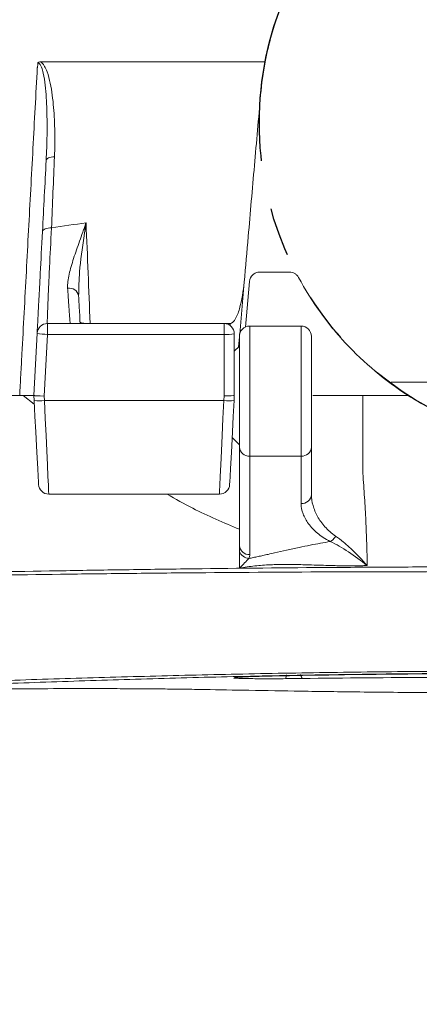
# Model space of a CAD drawing. Units: millimetres. Extents: x 19 to 9831, y 15665 to 17347.
# Drawn here: x 1431 to 1470, y 16401 to 16497 of the extents above; entities that cross this region are included whole.
import ezdxf

# ---------------------------------------------------------------- set-up
doc = ezdxf.new("R2010")
doc.units = ezdxf.units.MM
doc.header["$LTSCALE"] = 1.5
doc.linetypes.add('PHANTOM2', pattern=[31.75, 15.875, -3.175, 3.175, -3.175, 3.175, -3.175])
for name, color, linetype in [('3_Phantom', 3, 'PHANTOM2'), ('6_Dim', 7, 'Continuous'), ('DIM', 4, 'Continuous')]:
    doc.layers.add(name, color=color, linetype=linetype)
doc.styles.get("Standard").update_dxf_attribs({"font": 'Gulim.ttf', "width": 0.95, "height": 25})
doc.dimstyles.new('ISO-25', dxfattribs={"dimtxt": 2.5, "dimasz": 2.5, "dimexe": 1.25, "dimexo": 2, "dimtad": 1, "dimdec": 4, "dimdsep": 46, "dimtxsty": 'Standard', "dimcen": 0, "dimadec": 3, "dimazin": 2, "dimtfac": 1, "dimtdec": 4, "dimtmove": 0, "dimatfit": 3, "dimfxl": 1, "dimarcsym": 0})

# ---------------------------------------------------------------- blocks, each defined once
blk = doc.blocks.new('*D30')
at = {"layer": '6_Dim', "color": 132, "lineweight": -2, "transparency": 16777216}
for p, q in [((1328.545, 16471.96), (1328.545, 16617.522)), ((1643.545, 16471.96), (1643.545, 16617.522)), ((1619.545, 16605.522), (1352.545, 16605.522))]:
    blk.add_line(p, q, dxfattribs=at)
at = {"layer": '6_Dim', "color": 132, "transparency": 16777216}
for points in [[(1352.545, 16609.522), (1352.545, 16601.522), (1328.545, 16605.522)], [(1619.545, 16609.522), (1619.545, 16601.522), (1643.545, 16605.522)]]:
    blk.add_solid(points, dxfattribs=at)
at = {"layer": 'Defpoints', "color": 0, "transparency": 16777216}
for p in [(1328.545, 16605.522), (1328.545, 16459.96), (1643.545, 16459.96)]:
    blk.add_point(p, dxfattribs=at)
at = {"layer": '6_Dim', "color": 7, "transparency": 16777216, "insert": (1486.045, 16625.572), "char_height": 25, "attachment_point": 5}
blk.add_mtext('315', dxfattribs=at)
blk = doc.blocks.new('*D359')
at = {"layer": 'Defpoints', "color": 0, "transparency": 16777216}
for p in [(1460.538, 16504.968), (1511.551, 16467.999)]:
    blk.add_point(p, dxfattribs=at)
at = {"layer": 'DIM', "color": 132, "lineweight": -2, "transparency": 16777216}
for p, q in [((1441.105, 16519.052), (1421.672, 16533.135)), ((1460.538, 16504.968), (1511.551, 16467.999)), ((1879.66, 16201.228), (1530.984, 16453.915))]:
    blk.add_line(p, q, dxfattribs=at)
at = {"layer": 'DIM', "color": 132, "transparency": 16777216}
for points in [[(1443.452, 16522.29), (1438.758, 16515.813), (1460.538, 16504.968)], [(1533.332, 16457.154), (1528.637, 16450.677), (1511.551, 16467.999)]]:
    blk.add_solid(points, dxfattribs=at)
at = {"layer": 'DIM', "color": 7, "transparency": 16777216, "insert": (1757.128, 16319.126), "char_height": 25, "attachment_point": 5, "rotation": 324.06889}
blk.add_mtext('%%c63 (%%c60.5 Arm pipe)', dxfattribs=at)

msp = doc.modelspace()

# ---------------------------------------------------------------- linework, layer by layer
at = {"color": 7, "linetype": 'Continuous', "lineweight": 15}
for p, q in [((1453.072, 16470.994), (1452.628, 16465.923)), ((1453.189, 16466.594), (1453.578, 16471.048)), ((1433.922, 16466.96), (1433.922, 16465.908)), ((1433.922, 16466.96), (1451.106, 16466.96)), ((1451.106, 16465.908), (1451.106, 16466.96)), ((1451.71, 16466.96), (1451.106, 16466.96)), ((1458.605, 16466.71), (1453.605, 16466.71)), ((1432.606, 16459.96), (1432.923, 16466.013)), ((1433.922, 16465.908), (1433.608, 16459.908)), ((1451.106, 16465.908), (1433.922, 16465.908)), ((1451.106, 16459.934), (1451.106, 16465.908)), ((1452.106, 16465.96), (1452.106, 16459.96)), ((1452.605, 16465.661), (1452.519, 16464.674)), ((1452.605, 16454.931), (1452.605, 16465.71)), ((1459.605, 16465.71), (1459.605, 16454.931)), ((1452.605, 16464.76), (1452.106, 16464.262)), ((1467.357, 16461.26), (1471.188, 16461.26)), ((1431.564, 16459.96), (1432.694, 16459.96)), ((1432.606, 16459.96), (1432.606, 16459.96)), ((1432.633, 16459.458), (1432.606, 16459.96)), ((1433.608, 16459.908), (1433.631, 16459.458)), ((1451.081, 16459.458), (1451.106, 16459.934)), ((1452.106, 16459.96), (1452.08, 16459.458)), ((1452.106, 16459.96), (1452.106, 16459.96)), ((1464.605, 16459.96), (1469.016, 16459.96)), ((1451.081, 16459.458), (1433.631, 16459.458)), ((1451.892, 16455.873), (1452.605, 16455.16)), ((1452.605, 16445.354), (1452.605, 16454.931)), ((1459.605, 16454.931), (1459.605, 16450.324)), ((1453.605, 16454.057), (1458.605, 16454.057)), ((1453.605, 16454.057), (1453.605, 16444.479)), ((1458.605, 16449.449), (1458.605, 16454.057)), ((1434.058, 16450.36), (1450.654, 16450.36))]:
    msp.add_line(p, q, dxfattribs=at)
at = {"color": 8, "linetype": 'Continuous', "lineweight": 15}
for p, q in [((1436.154, 16466.967), (1436.272, 16466.96)), ((1451.694, 16466.77), (1451.71, 16466.96)), ((1453.605, 16466.71), (1453.605, 16454.057)), ((1458.605, 16454.057), (1458.605, 16466.71))]:
    msp.add_line(p, q, dxfattribs=at)
at = {"color": 7, "linetype": 'Continuous', "lineweight": 15, "flags": 128}
for points in [[(1434.612, 16483.181), (1434.449, 16483.169), (1434.297, 16483.146), (1434.158, 16483.112), (1434.039, 16483.068), (1433.941, 16483.015), (1433.868, 16482.955), (1433.822, 16482.891), (1433.804, 16482.822)], [(1434.325, 16476.267), (1434.15, 16476.26), (1433.984, 16476.239), (1433.833, 16476.206), (1433.702, 16476.161), (1433.594, 16476.106), (1433.513, 16476.044), (1433.462, 16475.974), (1433.442, 16475.901)], [(1433.06, 16451.308), (1433.059, 16451.325), (1433.046, 16451.563), (1433.019, 16452.077), (1432.979, 16452.85), (1432.926, 16453.856), (1432.863, 16455.062), (1432.791, 16456.429), (1432.714, 16457.91), (1432.633, 16459.458)], [(1452.08, 16459.458), (1451.999, 16457.91), (1451.921, 16456.429), (1451.85, 16455.062), (1451.786, 16453.856), (1451.734, 16452.85), (1451.693, 16452.077), (1451.666, 16451.563), (1451.654, 16451.325), (1451.653, 16451.308)]]:
    msp.add_lwpolyline(points, dxfattribs=at)
at = {"color": 8, "linetype": 'Continuous', "lineweight": 15, "flags": 128}
for points in [[(1432.651, 16459.108), (1431.565, 16459.96), (1431.564, 16459.96), (1431.564, 16459.96)], [(1433.631, 16459.458), (1433.712, 16457.734), (1433.79, 16456.083), (1433.861, 16454.56), (1433.924, 16453.214), (1433.977, 16452.091), (1434.018, 16451.227), (1434.045, 16450.65), (1434.057, 16450.381), (1434.058, 16450.36)], [(1450.654, 16450.36), (1450.655, 16450.381), (1450.668, 16450.65), (1450.695, 16451.227), (1450.735, 16452.091), (1450.788, 16453.214), (1450.851, 16454.56), (1450.923, 16456.083), (1451, 16457.734), (1451.081, 16459.458)]]:
    msp.add_lwpolyline(points, dxfattribs=at)
at = {"color": 7, "linetype": 'Continuous', "lineweight": 15}
for centre, radius, start, end in [((1436.06, 16469.479), 0.921, 10.78364, 100.48678), ((1433.922, 16465.96), 1, 90, 177), ((1451.106, 16465.96), 1, 0, 90), ((1453.605, 16465.71), 1, 90, 180), ((1458.605, 16465.71), 1, 0, 90), ((1433.925, 16470.755), 4.847, 258.07058, 269.96217), ((1451.356, 16470.724), 4.823, 267.03671, 278.95509), ((1433.132, 16464.244), 4.811, 264.04334, 275.95666), ((1451.581, 16464.243), 4.811, 264.04327, 275.95673), ((1453.546, 16454.999), 0.944, 184.0829, 273.57004), ((1458.664, 16454.999), 0.944, 266.42991, 355.91726), ((1434.058, 16451.36), 1, 183, 269.7719), ((1450.654, 16451.36), 1, 270.6031, 357), ((1458.664, 16450.391), 0.944, 266.42991, 355.91726), ((1453.546, 16445.421), 0.944, 184.0829, 273.57004)]:
    msp.add_arc(centre, radius, start, end, dxfattribs=at)
at = {"color": 8, "linetype": 'Continuous', "lineweight": 15}
for centre, radius, start, end in [((1463.64, 16431.722), 6.555, 170.67618, 173.94595), ((1456.003, 16431.512), 2.845, 18.81825, 27.13331)]:
    msp.add_arc(centre, radius, start, end, dxfattribs=at)
at = {"color": 7, "linetype": 'Continuous', "lineweight": 15}
for centre, major_axis, ratio, start_param, end_param in [((1433.608, 16459.96), (1.001, 0), 0.052264, 3.144332, 4.712389), ((1451.106, 16459.987), (1, -0.026), 0.0523, 4.713759, 6.281816)]:
    msp.add_ellipse(centre, major_axis=major_axis, ratio=ratio, start_param=start_param, end_param=end_param, dxfattribs=at)
at = {"color": 8, "linetype": 'Continuous', "lineweight": 15}
for points, knots in [([(1466.053, 16518.549), (1463.675, 16518.547), (1458.92, 16518.542), (1451.765, 16518.59), (1444.644, 16518.622), (1437.692, 16518.656), (1431.024, 16518.67), (1424.614, 16518.65), (1418.442, 16518.577), (1412.214, 16518.417), (1406.072, 16518.153), (1399.969, 16517.76), (1393.091, 16517.125), (1385.565, 16516.089), (1377.606, 16514.421), (1370.264, 16512.152), (1363.555, 16509.216), (1357.74, 16505.464), (1353.148, 16501.492), (1349.423, 16497.908), (1346.441, 16494.947), (1343.803, 16492.343), (1341.536, 16490.179), (1339.67, 16488.415), (1338.12, 16486.985), (1337.527, 16486.487), (1337.215, 16486.224)], [0, 0, 0, 0, 0.029217, 0.058432, 0.088518, 0.118605, 0.147682, 0.176759, 0.206708, 0.236657, 0.272106, 0.307608, 0.3431, 0.397577, 0.452051, 0.509686, 0.56732, 0.626372, 0.685461, 0.729036, 0.772625, 0.816175, 0.860791, 0.905441, 0.950054, 1, 1, 1, 1]), ([(1452.605, 16446.946), (1451.071, 16447.589), (1448.66, 16448.6), (1446.39, 16449.891), (1445.565, 16450.36)], [0, 0, 0, 0, 0.636594, 1, 1, 1, 1])]:
    msp.add_open_spline(points, degree=3, knots=knots, dxfattribs=at)
at = {"color": 7, "linetype": 'Continuous', "lineweight": 15}
for points, knots in [([(1455.11, 16492.402), (1455.45, 16494.17), (1455.938, 16495.896), (1456.732, 16498.001), (1456.9, 16498.42), (1457.255, 16499.252), (1457.443, 16499.666), (1458.03, 16500.891), (1458.454, 16501.685), (1459.821, 16504.003), (1460.857, 16505.461), (1462.309, 16507.174), (1462.608, 16507.511), (1463.22, 16508.174), (1463.535, 16508.501), (1464.499, 16509.457), (1465.165, 16510.063), (1467.233, 16511.79), (1468.705, 16512.82), (1470.665, 16513.954), (1471.063, 16514.173), (1471.872, 16514.595), (1472.283, 16514.799), (1473.53, 16515.382), (1474.373, 16515.732), (1476.939, 16516.67), (1478.697, 16517.146), (1480.957, 16517.55), (1481.413, 16517.621), (1482.329, 16517.744), (1482.792, 16517.796), (1484.179, 16517.919), (1485.1, 16517.96), (1487.856, 16517.962), (1489.683, 16517.804), (1492.408, 16517.325), (1493.317, 16517.123), (1495.094, 16516.647), (1495.966, 16516.371), (1498.535, 16515.436), (1500.183, 16514.669), (1502.561, 16513.299), (1503.329, 16512.81), (1504.812, 16511.776), (1505.527, 16511.23), (1506.906, 16510.08), (1507.57, 16509.476), (1508.529, 16508.527), (1508.842, 16508.203), (1509.456, 16507.54), (1509.758, 16507.201), (1511.222, 16505.477), (1512.261, 16504.016), (1513.626, 16501.703), (1514.049, 16500.912), (1514.633, 16499.695), (1514.82, 16499.284), (1515.177, 16498.452), (1515.347, 16498.03), (1516.149, 16495.911), (1516.639, 16494.176), (1516.979, 16492.404)], [0, 0, 0, 0, 0.0625, 0.0625, 0.078125, 0.078125, 0.09375, 0.09375, 0.125, 0.125, 0.1875, 0.1875, 0.203125, 0.203125, 0.21875, 0.21875, 0.25, 0.25, 0.3125, 0.3125, 0.328125, 0.328125, 0.34375, 0.34375, 0.375, 0.375, 0.4375, 0.4375, 0.453125, 0.453125, 0.46875, 0.46875, 0.5, 0.5, 0.5625, 0.5625, 0.59375, 0.59375, 0.625, 0.625, 0.6875, 0.6875, 0.71875, 0.71875, 0.75, 0.75, 0.78125, 0.78125, 0.796875, 0.796875, 0.8125, 0.8125, 0.875, 0.875, 0.90625, 0.90625, 0.921875, 0.921875, 0.9375, 0.9375, 1, 1, 1, 1]), ([(1432.994, 16492.313), (1432.994, 16492.32), (1432.999, 16492.325), (1433.009, 16492.334), (1433.014, 16492.338), (1433.031, 16492.348), (1433.042, 16492.354), (1433.077, 16492.37), (1433.101, 16492.379), (1433.175, 16492.398), (1433.224, 16492.404), (1433.274, 16492.404)], [0, 0, 0, 0, 0.0625, 0.0625, 0.125, 0.125, 0.25, 0.25, 0.5, 0.5, 1, 1, 1, 1]), ([(1433.804, 16482.822), (1433.847, 16483.642), (1433.875, 16484.46), (1433.898, 16486.093), (1433.894, 16486.908), (1433.844, 16488.531), (1433.8, 16489.34), (1433.666, 16490.538), (1433.611, 16490.935), (1433.481, 16491.515), (1433.431, 16491.706), (1433.321, 16491.977), (1433.28, 16492.066), (1433.196, 16492.185), (1433.165, 16492.222), (1433.089, 16492.283), (1433.045, 16492.307), (1432.994, 16492.313)], [0, 0, 0, 0, 0.25, 0.25, 0.5, 0.5, 0.75, 0.75, 0.875, 0.875, 0.9375, 0.9375, 0.96875, 0.96875, 0.984375, 0.984375, 1, 1, 1, 1]), ([(1433.274, 16492.404), (1433.357, 16492.353), (1433.427, 16492.286), (1433.551, 16492.14), (1433.605, 16492.06), (1433.749, 16491.813), (1433.826, 16491.636), (1434.027, 16491.091), (1434.123, 16490.712), (1434.283, 16489.943), (1434.346, 16489.553), (1434.45, 16488.769), (1434.492, 16488.374), (1434.593, 16487.186), (1434.63, 16486.389), (1434.656, 16484.789), (1434.646, 16483.986), (1434.612, 16483.181)], [0, 0, 0, 0, 0.03125, 0.03125, 0.0625, 0.0625, 0.125, 0.125, 0.25, 0.25, 0.375, 0.375, 0.5, 0.5, 0.75, 0.75, 1, 1, 1, 1]), ([(1455.11, 16492.402), (1453.184, 16492.401), (1451.267, 16492.399), (1447.451, 16492.401), (1445.551, 16492.403), (1443.661, 16492.404)], [0, 0, 0, 0, 0.5, 0.5, 1, 1, 1, 1]), ([(1431.228, 16459.96), (1431.264, 16460.631), (1431.3, 16461.304), (1431.372, 16462.647), (1431.48, 16464.66), (1431.588, 16466.67), (1431.804, 16470.685), (1431.947, 16473.355), (1432.233, 16478.684), (1432.376, 16481.342), (1432.661, 16486.63), (1432.802, 16489.261), (1432.944, 16491.877)], [0, 0, 0, 0, 0.0625, 0.0625, 0.125, 0.25, 0.25, 0.5, 0.5, 0.75, 0.75, 1, 1, 1, 1]), ([(1454.665, 16489.206), (1454.464, 16486.91), (1454.062, 16482.319), (1453.531, 16476.248), (1453.201, 16472.473), (1453.072, 16470.994)], [0, 0, 0, 0, 0.37819, 0.756379, 1, 1, 1, 1]), ([(1432.923, 16466.013), (1432.923, 16466.013), (1432.927, 16466.071), (1432.939, 16466.301), (1432.948, 16466.472), (1432.971, 16466.922), (1432.986, 16467.201), (1433.012, 16467.702), (1433.022, 16467.884), (1433.042, 16468.271), (1433.053, 16468.476), (1433.087, 16469.127), (1433.112, 16469.606), (1433.153, 16470.395), (1433.168, 16470.669), (1433.198, 16471.242), (1433.213, 16471.541), (1433.293, 16473.067), (1433.364, 16474.418), (1433.442, 16475.901)], [0, 0, 0, 0, 0.125, 0.125, 0.25, 0.25, 0.375, 0.375, 0.4375, 0.4375, 0.5, 0.5, 0.625, 0.625, 0.6875, 0.6875, 0.75, 0.75, 1, 1, 1, 1]), ([(1434.325, 16476.267), (1434.252, 16474.87), (1434.188, 16473.599), (1434.118, 16472.162), (1434.105, 16471.881), (1434.079, 16471.342), (1434.067, 16471.083), (1434.032, 16470.341), (1434.012, 16469.89), (1433.986, 16469.278), (1433.978, 16469.084), (1433.963, 16468.72), (1433.956, 16468.549), (1433.938, 16468.078), (1433.929, 16467.816), (1433.917, 16467.393), (1433.914, 16467.232), (1433.913, 16467.015), (1433.916, 16466.96), (1433.922, 16466.96)], [0, 0, 0, 0, 0.25, 0.25, 0.3125, 0.3125, 0.375, 0.375, 0.5, 0.5, 0.5625, 0.5625, 0.625, 0.625, 0.75, 0.75, 0.875, 0.875, 1, 1, 1, 1]), ([(1435.892, 16470.385), (1435.864, 16470.811), (1435.929, 16471.268), (1436.091, 16472), (1436.158, 16472.253), (1436.307, 16472.77), (1436.389, 16473.033), (1436.652, 16473.837), (1436.849, 16474.393), (1437.156, 16475.257), (1437.261, 16475.551), (1437.418, 16475.998), (1437.471, 16476.149), (1437.576, 16476.451), (1437.629, 16476.605), (1437.68, 16476.757)], [0, 0, 0, 0, 0.25, 0.25, 0.375, 0.375, 0.5, 0.5, 0.75, 0.75, 0.875, 0.875, 0.9375, 0.9375, 1, 1, 1, 1]), ([(1437.68, 16476.757), (1437.679, 16476.749), (1437.62, 16476.321), (1437.393, 16474.686), (1437.011, 16472.261), (1436.979, 16470.419), (1436.965, 16469.652)], [0, 0, 0, 0, 0.003153, 0.169499, 0.653895, 1, 1, 1, 1]), ([(1437.68, 16476.757), (1437.75, 16475.124), (1437.888, 16471.858), (1438.012, 16468.626), (1438.088, 16466.96), (1438.088, 16466.96)], [0, 0, 0, 0, 0.4997812, 0.9999588, 1, 1, 1, 1]), ([(1454.574, 16471.96), (1454.45, 16471.96), (1454.328, 16471.937), (1454.096, 16471.847), (1453.99, 16471.781), (1453.716, 16471.53), (1453.6, 16471.296), (1453.578, 16471.048)], [0, 0, 0, 0, 0.25, 0.25, 0.5, 0.5, 1, 1, 1, 1]), ([(1458.358, 16471.437), (1458.315, 16471.517), (1458.263, 16471.588), (1458.139, 16471.717), (1458.068, 16471.774), (1457.838, 16471.911), (1457.66, 16471.96), (1457.479, 16471.96)], [0, 0, 0, 0, 0.25, 0.25, 0.5, 0.5, 1, 1, 1, 1]), ([(1458.358, 16471.437), (1459.62, 16469.113), (1461.147, 16466.985), (1463.833, 16464.086), (1464.8, 16463.166), (1466.83, 16461.464), (1467.897, 16460.679), (1469.016, 16459.96)], [0, 0, 0, 0, 0.5, 0.5, 0.75, 0.75, 1, 1, 1, 1]), ([(1436.154, 16466.967), (1436.146, 16466.992), (1436.135, 16467.084), (1436.112, 16467.321), (1436.104, 16467.417), (1436.086, 16467.641), (1436.075, 16467.77), (1436.053, 16468.06), (1436.041, 16468.221), (1436.016, 16468.574), (1436.002, 16468.767), (1435.959, 16469.387), (1435.927, 16469.857), (1435.892, 16470.385)], [0, 0, 0, 0, 0.25, 0.25, 0.375, 0.375, 0.5, 0.5, 0.625, 0.625, 0.75, 0.75, 1, 1, 1, 1]), ([(1451.71, 16466.96), (1451.747, 16466.965), (1451.831, 16466.977), (1451.999, 16467.094), (1452.332, 16467.538), (1452.798, 16468.863), (1452.959, 16470.119), (1453.072, 16470.994)], [0, 0, 0, 0, 0.023905, 0.055317, 0.132225, 0.395615, 1, 1, 1, 1]), ([(1436.965, 16469.652), (1436.994, 16469.094), (1437.053, 16467.986), (1437.088, 16467.301), (1437.106, 16466.96)], [0, 0, 0, 0, 0.5037493, 1, 1, 1, 1]), ([(1437.71, 16466.96), (1437.627, 16466.965), (1437.444, 16466.976), (1437.235, 16467.02), (1437.121, 16467.074), (1437.098, 16467.114), (1437.097, 16467.13), (1437.097, 16467.131)], [0, 0, 0, 0, 0.234952, 0.522181, 0.813338, 0.990558, 1, 1, 1, 1]), ([(1431.564, 16459.96), (1431.329, 16459.96), (1430.857, 16459.96), (1429.345, 16459.96), (1427.048, 16459.96), (1424.001, 16459.96), (1421.009, 16459.96), (1418.564, 16459.96), (1416.639, 16459.96), (1415.212, 16459.96), (1413.805, 16459.96), (1412.415, 16459.96), (1411.044, 16459.96), (1409.692, 16459.96), (1408.357, 16459.96), (1407.484, 16459.96), (1407.047, 16459.96)], [0, 0, 0, 0, 0.026695, 0.053408, 0.171822, 0.29004, 0.408263, 0.526691, 0.585941, 0.645116, 0.704241, 0.763341, 0.822442, 0.881569, 0.940746, 1, 1, 1, 1]), ([(1432.606, 16459.96), (1432.606, 16459.96), (1432.574, 16459.96), (1432.444, 16459.96), (1432.349, 16459.96), (1431.981, 16459.96), (1431.629, 16459.96), (1431.228, 16459.96)], [0, 0, 0, 0, 0.25, 0.25, 0.5, 0.5, 1, 1, 1, 1]), ([(1459.733, 16459.96), (1459.796, 16459.96), (1459.882, 16459.96), (1460.097, 16459.96), (1460.228, 16459.96), (1460.527, 16459.96), (1460.695, 16459.96), (1461.068, 16459.96), (1461.274, 16459.96), (1461.712, 16459.96), (1461.944, 16459.96), (1462.433, 16459.96), (1462.692, 16459.96), (1463.22, 16459.96), (1463.49, 16459.96), (1464.04, 16459.96), (1464.323, 16459.96), (1464.605, 16459.96)], [0, 0, 0, 0, 0.125, 0.125, 0.25, 0.25, 0.375, 0.375, 0.5, 0.5, 0.625, 0.625, 0.75, 0.75, 0.875, 0.875, 1, 1, 1, 1]), ([(1469.016, 16459.96), (1470.288, 16459.143), (1471.604, 16458.426), (1474.317, 16457.187), (1475.714, 16456.665), (1477.874, 16456.029), (1478.607, 16455.842), (1480.08, 16455.521), (1480.818, 16455.388), (1483.038, 16455.069), (1484.525, 16454.962), (1486.766, 16454.96), (1487.515, 16454.986), (1489.016, 16455.092), (1489.771, 16455.173), (1492.003, 16455.493), (1493.462, 16455.81), (1496.324, 16456.647), (1497.727, 16457.168), (1499.787, 16458.106), (1500.464, 16458.444), (1501.789, 16459.167), (1502.438, 16459.552), (1503.074, 16459.96)], [0, 0, 0, 0, 0.125, 0.125, 0.25, 0.25, 0.3125, 0.3125, 0.375, 0.375, 0.5, 0.5, 0.5625, 0.5625, 0.625, 0.625, 0.75, 0.75, 0.875, 0.875, 0.9375, 0.9375, 1, 1, 1, 1]), ([(1464.616, 16452.391), (1464.67, 16451.6), (1464.723, 16450.816), (1464.821, 16449.274), (1464.865, 16448.517), (1464.935, 16447.025), (1464.964, 16446.291), (1465.008, 16444.841), (1465.023, 16444.126), (1465.036, 16443.42)], [0, 0, 0, 0, 0.25, 0.25, 0.5, 0.5, 0.75, 0.75, 1, 1, 1, 1]), ([(1459.605, 16450.324), (1459.605, 16449.963), (1459.66, 16449.605), (1459.862, 16448.896), (1460.01, 16448.545), (1460.398, 16447.852), (1460.635, 16447.517), (1461.066, 16447.033), (1461.222, 16446.876), (1461.567, 16446.569), (1461.754, 16446.42), (1461.959, 16446.28)], [0, 0, 0, 0, 0.25, 0.25, 0.5, 0.5, 0.75, 0.75, 0.875, 0.875, 1, 1, 1, 1]), ([(1461.43, 16445.756), (1461.188, 16445.878), (1460.966, 16446.009), (1460.554, 16446.282), (1460.366, 16446.423), (1459.847, 16446.857), (1459.56, 16447.162), (1459.09, 16447.797), (1458.912, 16448.122), (1458.67, 16448.778), (1458.605, 16449.111), (1458.605, 16449.449)], [0, 0, 0, 0, 0.125, 0.125, 0.25, 0.25, 0.5, 0.5, 0.75, 0.75, 1, 1, 1, 1]), ([(1461.959, 16446.28), (1461.892, 16446.161), (1461.809, 16446.052), (1461.628, 16445.873), (1461.529, 16445.802), (1461.43, 16445.756)], [0, 0, 0, 0, 0.5, 0.5, 1, 1, 1, 1]), ([(1461.959, 16446.28), (1462.216, 16446.104), (1462.473, 16445.907), (1462.99, 16445.478), (1463.248, 16445.246), (1464.019, 16444.517), (1464.529, 16443.982), (1465.036, 16443.42)], [0, 0, 0, 0, 0.25, 0.25, 0.5, 0.5, 1, 1, 1, 1]), ([(1453.524, 16444.105), (1453.67, 16444.135), (1453.968, 16444.196), (1454.424, 16444.292), (1454.907, 16444.396), (1455.444, 16444.514), (1456.205, 16444.683), (1457.204, 16444.908), (1458.356, 16445.163), (1459.462, 16445.394), (1460.467, 16445.59), (1461.117, 16445.702), (1461.43, 16445.756)], [0, 0, 0, 0, 0.055169, 0.112943, 0.173327, 0.238982, 0.318625, 0.46487, 0.622738, 0.759646, 0.884213, 1, 1, 1, 1]), ([(1465.036, 16443.42), (1464.437, 16443.9), (1463.832, 16444.349), (1462.622, 16445.144), (1462.013, 16445.494), (1461.43, 16445.756)], [0, 0, 0, 0, 0.5, 0.5, 1, 1, 1, 1]), ([(1453.524, 16444.105), (1453.324, 16444.126), (1453.126, 16444.203), (1452.8, 16444.442), (1452.673, 16444.603), (1452.605, 16444.778)], [0, 0, 0, 0, 0.5, 0.5, 1, 1, 1, 1]), ([(1422.431, 16442.678), (1426.47, 16442.758), (1430.636, 16442.834), (1437.073, 16442.941), (1439.251, 16442.976), (1443.669, 16443.041), (1445.892, 16443.072), (1452.597, 16443.154), (1457.117, 16443.2), (1463.972, 16443.247), (1466.269, 16443.261), (1469.734, 16443.279), (1470.892, 16443.285), (1472.634, 16443.294), (1473.215, 16443.297), (1474.089, 16443.303), (1474.38, 16443.304), (1474.963, 16443.308), (1475.256, 16443.31), (1475.547, 16443.313)], [0, 0, 0, 0, 0.25, 0.25, 0.375, 0.375, 0.5, 0.5, 0.75, 0.75, 0.875, 0.875, 0.9375, 0.9375, 0.96875, 0.96875, 0.984375, 0.984375, 1, 1, 1, 1]), ([(1453.524, 16444.105), (1453.409, 16443.975), (1453.262, 16443.829), (1452.947, 16443.515), (1452.777, 16443.347), (1452.605, 16443.168)], [0, 0, 0, 0, 0.5, 0.5, 1, 1, 1, 1]), ([(1465.036, 16443.42), (1464.888, 16443.414), (1464.583, 16443.402), (1464.111, 16443.392), (1463.608, 16443.387), (1463.075, 16443.388), (1462.511, 16443.394), (1461.895, 16443.406), (1461.172, 16443.426), (1460.32, 16443.453), (1459.498, 16443.48), (1458.403, 16443.512), (1457.157, 16443.529), (1455.849, 16443.506), (1454.861, 16443.45), (1454.103, 16443.384), (1453.354, 16443.293), (1452.859, 16443.211), (1452.605, 16443.168)], [0, 0, 0, 0, 0.035311, 0.072899, 0.112841, 0.155217, 0.200104, 0.247579, 0.302038, 0.372838, 0.451141, 0.498618, 0.63484, 0.750154, 0.814206, 0.875284, 0.935947, 1, 1, 1, 1]), ([(1476.045, 16442.818), (1475.459, 16442.818), (1474.873, 16442.82), (1473.702, 16442.821), (1473.118, 16442.822), (1471.368, 16442.822), (1470.204, 16442.821), (1466.723, 16442.816), (1464.415, 16442.81), (1457.527, 16442.783), (1452.983, 16442.753), (1446.241, 16442.696), (1444.006, 16442.674), (1439.562, 16442.626), (1437.37, 16442.599), (1430.894, 16442.512), (1426.703, 16442.446), (1422.642, 16442.372)], [0, 0, 0, 0, 0.03125, 0.03125, 0.0625, 0.0625, 0.125, 0.125, 0.25, 0.25, 0.5, 0.5, 0.625, 0.625, 0.75, 0.75, 1, 1, 1, 1]), ([(1365.906, 16430.169), (1367.828, 16430.055), (1370.209, 16430.017), (1373.76, 16430.049), (1374.499, 16430.059), (1376.023, 16430.087), (1376.81, 16430.105), (1379.245, 16430.168), (1380.967, 16430.223), (1386.418, 16430.422), (1390.437, 16430.597), (1395.95, 16430.844), (1397.077, 16430.895), (1399.382, 16430.999), (1400.551, 16431.052), (1404.111, 16431.211), (1406.553, 16431.32), (1414.078, 16431.644), (1419.363, 16431.859), (1426.307, 16432.111), (1427.713, 16432.161), (1430.559, 16432.258), (1432.003, 16432.305), (1436.358, 16432.443), (1439.292, 16432.53), (1445.219, 16432.69), (1448.213, 16432.764), (1454.259, 16432.895), (1457.312, 16432.953), (1463.477, 16433.048), (1466.589, 16433.086), (1471.304, 16433.128), (1472.883, 16433.139), (1476.042, 16433.157), (1477.623, 16433.163), (1479.205, 16433.166)], [0, 0, 0, 0, 0.125, 0.125, 0.15625, 0.15625, 0.1875, 0.1875, 0.25, 0.25, 0.375, 0.375, 0.40625, 0.40625, 0.4375, 0.4375, 0.5, 0.5, 0.625, 0.625, 0.65625, 0.65625, 0.6875, 0.6875, 0.75, 0.75, 0.8125, 0.8125, 0.875, 0.875, 0.9375, 0.9375, 0.96875, 0.96875, 1, 1, 1, 1]), ([(1479.213, 16432.947), (1477.641, 16432.945), (1476.069, 16432.939), (1472.93, 16432.923), (1471.36, 16432.912), (1466.674, 16432.87), (1463.582, 16432.831), (1457.457, 16432.731), (1454.426, 16432.67), (1448.421, 16432.53), (1445.449, 16432.451), (1439.566, 16432.276), (1436.655, 16432.18), (1432.334, 16432.026), (1430.902, 16431.973), (1428.078, 16431.865), (1426.683, 16431.81), (1419.795, 16431.531), (1414.553, 16431.294), (1407.087, 16430.945), (1404.665, 16430.83), (1401.133, 16430.662), (1399.972, 16430.607), (1397.685, 16430.5), (1396.566, 16430.447), (1391.092, 16430.195), (1387.098, 16430.021), (1381.677, 16429.832), (1379.965, 16429.781), (1377.541, 16429.726), (1376.758, 16429.711), (1375.24, 16429.688), (1374.504, 16429.681), (1370.965, 16429.666), (1368.588, 16429.721), (1366.661, 16429.857)], [0, 0, 0, 0, 0.03125, 0.03125, 0.0625, 0.0625, 0.125, 0.125, 0.1875, 0.1875, 0.25, 0.25, 0.3125, 0.3125, 0.34375, 0.34375, 0.375, 0.375, 0.5, 0.5, 0.5625, 0.5625, 0.59375, 0.59375, 0.625, 0.625, 0.75, 0.75, 0.8125, 0.8125, 0.84375, 0.84375, 0.875, 0.875, 1, 1, 1, 1]), ([(1486.045, 16432.901), (1485.916, 16432.901), (1485.786, 16432.902), (1485.528, 16432.904), (1485.398, 16432.905), (1485.01, 16432.91), (1484.751, 16432.912), (1483.975, 16432.916), (1483.458, 16432.917), (1481.905, 16432.919), (1480.87, 16432.919), (1478.8, 16432.918), (1477.765, 16432.916), (1475.697, 16432.91), (1474.663, 16432.905), (1469.497, 16432.876), (1465.38, 16432.832), (1461.296, 16432.769)], [0, 0, 0, 0, 0.015625, 0.015625, 0.03125, 0.03125, 0.0625, 0.0625, 0.125, 0.125, 0.25, 0.25, 0.375, 0.375, 0.5, 0.5, 1, 1, 1, 1]), ([(1452.046, 16432.487), (1452.054, 16432.479), (1452.092, 16432.471), (1452.229, 16432.458), (1452.328, 16432.451), (1452.585, 16432.44), (1452.741, 16432.435), (1453.105, 16432.426), (1453.316, 16432.422), (1453.78, 16432.416), (1454.032, 16432.413), (1454.576, 16432.409), (1454.871, 16432.408), (1455.478, 16432.407), (1455.793, 16432.408), (1456.445, 16432.409), (1456.782, 16432.411), (1457.122, 16432.413)], [0, 0, 0, 0, 0.125, 0.125, 0.25, 0.25, 0.375, 0.375, 0.5, 0.5, 0.625, 0.625, 0.75, 0.75, 0.875, 0.875, 1, 1, 1, 1]), ([(1456.225, 16432.678), (1455.638, 16432.664), (1454.464, 16432.637), (1453.108, 16432.585), (1452.232, 16432.536), (1452.138, 16432.508), (1452.096, 16432.495)], [0, 0, 0, 0, 0.262039, 0.524074, 0.786172, 1, 1, 1, 1]), ([(1397.404, 16430.486), (1398.229, 16430.524), (1399.814, 16430.597), (1402.036, 16430.692), (1403.791, 16430.763), (1405.098, 16430.814), (1406.68, 16430.873), (1408.869, 16430.951), (1411.348, 16431.032), (1413.556, 16431.097), (1415.527, 16431.152), (1417.692, 16431.207), (1419.968, 16431.258), (1422.909, 16431.317), (1426.584, 16431.377), (1431.139, 16431.426), (1435.75, 16431.45), (1439.883, 16431.446), (1442.752, 16431.431), (1444.912, 16431.414), (1447.075, 16431.389), (1449.877, 16431.349), (1453.729, 16431.274), (1458.818, 16431.189), (1464.574, 16431.112), (1471.155, 16431.048), (1478.56, 16431.004), (1486.138, 16430.99), (1493.383, 16431.006), (1499.712, 16431.042), (1505.216, 16431.091), (1509.838, 16431.144), (1513.267, 16431.192), (1515.845, 16431.232), (1517.99, 16431.269), (1520.2, 16431.311), (1522.758, 16431.357), (1525.519, 16431.396), (1528.866, 16431.429), (1532.27, 16431.446), (1535.694, 16431.449), (1538.93, 16431.437), (1541.725, 16431.416), (1544.272, 16431.39), (1547.166, 16431.351), (1550.258, 16431.297), (1553.143, 16431.236), (1555.813, 16431.172), (1558.392, 16431.102), (1561.015, 16431.023), (1563.094, 16430.954), (1564.625, 16430.901), (1565.871, 16430.856), (1567.481, 16430.795), (1569.603, 16430.711), (1572.098, 16430.605), (1573.825, 16430.526), (1574.709, 16430.485)], [0, 0, 0, 0, 0.01655, 0.031788, 0.042881, 0.049918, 0.056499, 0.073215, 0.091774, 0.102956, 0.114045, 0.128422, 0.143269, 0.155746, 0.182048, 0.210691, 0.237317, 0.267119, 0.284374, 0.300288, 0.313409, 0.323989, 0.345072, 0.369231, 0.396944, 0.428487, 0.463975, 0.503529, 0.537493, 0.568172, 0.594548, 0.616706, 0.634729, 0.644353, 0.654366, 0.66531, 0.677514, 0.695886, 0.715847, 0.737138, 0.757594, 0.777604, 0.794574, 0.808371, 0.82592, 0.846925, 0.864835, 0.879375, 0.896057, 0.912816, 0.928195, 0.935118, 0.941937, 0.951866, 0.965311, 0.982252, 1, 1, 1, 1])]:
    msp.add_open_spline(points, degree=3, knots=knots, dxfattribs=at)
for points in [[(1432.968, 16491.838), (1432.977, 16491.997), (1432.985, 16492.155), (1432.994, 16492.313)], [(1433.274, 16492.404), (1436.674, 16492.404), (1440.137, 16492.403), (1443.661, 16492.404)], [(1455.11, 16492.402), (1454.907, 16491.342), (1454.759, 16490.277), (1454.665, 16489.206)], [(1432.944, 16491.877), (1432.952, 16491.864), (1432.96, 16491.851), (1432.968, 16491.838)], [(1433.442, 16475.901), (1433.562, 16478.205), (1433.683, 16480.512), (1433.804, 16482.822)], [(1434.612, 16483.181), (1434.515, 16480.874), (1434.419, 16478.569), (1434.325, 16476.267)], [(1434.325, 16476.267), (1435.442, 16476.439), (1436.56, 16476.602), (1437.68, 16476.757)], [(1454.574, 16471.96), (1455.542, 16471.96), (1456.511, 16471.96), (1457.479, 16471.96)], [(1464.605, 16459.96), (1464.608, 16457.42), (1464.613, 16454.879), (1464.616, 16452.391)], [(1452.605, 16445.354), (1452.605, 16445.161), (1452.605, 16444.97), (1452.605, 16444.778)], [(1452.605, 16444.778), (1452.605, 16444.236), (1452.605, 16443.699), (1452.605, 16443.168)], [(1453.605, 16444.479), (1453.605, 16444.353), (1453.579, 16444.228), (1453.524, 16444.105)], [(1461.296, 16432.769), (1459.593, 16432.742), (1457.902, 16432.712), (1456.225, 16432.678)], [(1457.122, 16432.413), (1457.652, 16432.417), (1458.177, 16432.422), (1458.697, 16432.43)], [(1458.697, 16432.43), (1462.873, 16432.487), (1467.089, 16432.524), (1471.343, 16432.527)]]:
    msp.add_open_spline(points, degree=3, dxfattribs=at)
at = {"layer": '3_Phantom'}
msp.add_circle((1486.045, 16486.483), 31.5, dxfattribs=at)

# ---------------------------------------------------------------- dimensions: what is measured, and where the dimension line sits
at = {"layer": '6_Dim'}
dim = msp.add_linear_dim(base=(1328.545, 16605.522), p1=(1643.545, 16459.96), p2=(1328.545, 16459.96), dimstyle='ISO-25', override={"dimscale": 4.8, "dimtxt": 25, "dimasz": 5, "dimexe": 2.5, "dimexo": 2.5, "dimgap": 1.5, "dimdec": 2, "dimclrd": 132, "dimclre": 132, "dimclrt": 7, "dimadec": 2, "dimtdec": 2, "dimtfillclr": 4}, dxfattribs=at)
dim.commit()
dim.dimension.update_dxf_attribs({"geometry": '*D30', "text_midpoint": (1486.045, 16625.572)})
at = {"layer": 'DIM'}
dim = msp.add_diameter_dim_2p(p1=(1460.538, 16504.968), p2=(1511.551, 16467.999), text='%%c63 (%%c60.5 Arm pipe)', dimstyle='ISO-25', override={"dimscale": 4.8, "dimtxt": 25, "dimasz": 5, "dimexe": 2.5, "dimexo": 2.5, "dimgap": 1.5, "dimdec": 2, "dimclrd": 132, "dimclre": 132, "dimclrt": 7, "dimadec": 2, "dimtdec": 2, "dimtfillclr": 4}, dxfattribs=at)
dim.commit()
dim.dimension.update_dxf_attribs({"geometry": '*D359', "text_midpoint": (1743.301, 16300.048), "dimtype": 163})

doc.saveas('drawing.dxf')
